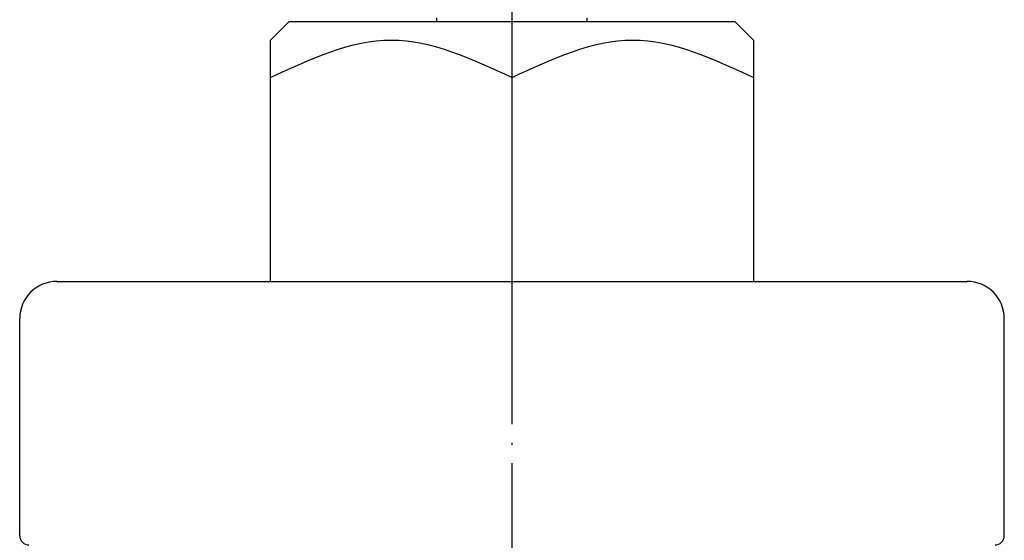
# Model space of a CAD drawing. Units: inches. Extents: x -100 to 346, y 0 to 596.
# Drawn here: x -100 to -47, y 418 to 446 of the extents above; entities that cross this region are included whole.
import ezdxf

# ---------------------------------------------------------------- set-up
doc = ezdxf.new("R2010")
doc.units = ezdxf.units.IN
doc.linetypes.add('DOT_CENTER', pattern=[14, 12, -1, 0, -1])
doc.layers.add('1', color=7, linetype='Continuous')

msp = doc.modelspace()

# ---------------------------------------------------------------- linework, layer by layer
at = {"color": 3, "linetype": 'Continuous'}
for p, q in [((-98, 431.771), (-52.2824, 431.771)), ((-52.2824, 431.771), (-49, 431.771)), ((-100, 418.071), (-100, 429.771)), ((-47, 418.071), (-47, 429.771))]:
    msp.add_line(p, q, dxfattribs=at)
for centre, start, end in [((-98, 429.771), 90, 180), ((-49, 429.771), 0, 90)]:
    msp.add_arc(centre, 2, start, end, dxfattribs=at)
at = {"layer": '1', "color": 1, "linetype": 'DOT_CENTER'}
msp.add_line((-73.5, 57.471), (-73.5, 484.971), dxfattribs=at)
at = {"layer": '1', "color": 3, "linetype": 'Continuous'}
for p, q in [((-85.5, 445.771), (-86.5, 444.771)), ((-85.5, 445.771), (-73.5, 445.771)), ((-77.55, 445.771), (-77.55, 445.971)), ((-73.5, 445.771), (-61.5, 445.771)), ((-69.45, 445.771), (-69.45, 445.971)), ((-61.5, 445.771), (-60.5, 444.771)), ((-86.5, 431.771), (-86.5, 444.771)), ((-60.5, 444.771), (-60.5, 431.771)), ((-73.5, 431.771), (-73.5, 442.7627))]:
    msp.add_line(p, q, dxfattribs=at)
for centre, start, end in [((-99.5, 418.071), 180, 270), ((-47.5, 418.071), 270, 0)]:
    msp.add_arc(centre, 0.5, start, end, dxfattribs=at)
for points in [[(-86.5, 442.7627), (-84.3333, 443.7669), (-80, 445.7752), (-75.6667, 443.7669), (-73.5, 442.7627)], [(-73.5, 442.7627), (-71.3333, 443.7669), (-67, 445.7752), (-62.6667, 443.7669), (-60.5, 442.7627)]]:
    msp.add_open_spline(points, degree=3, dxfattribs=at)

doc.saveas('drawing.dxf')
